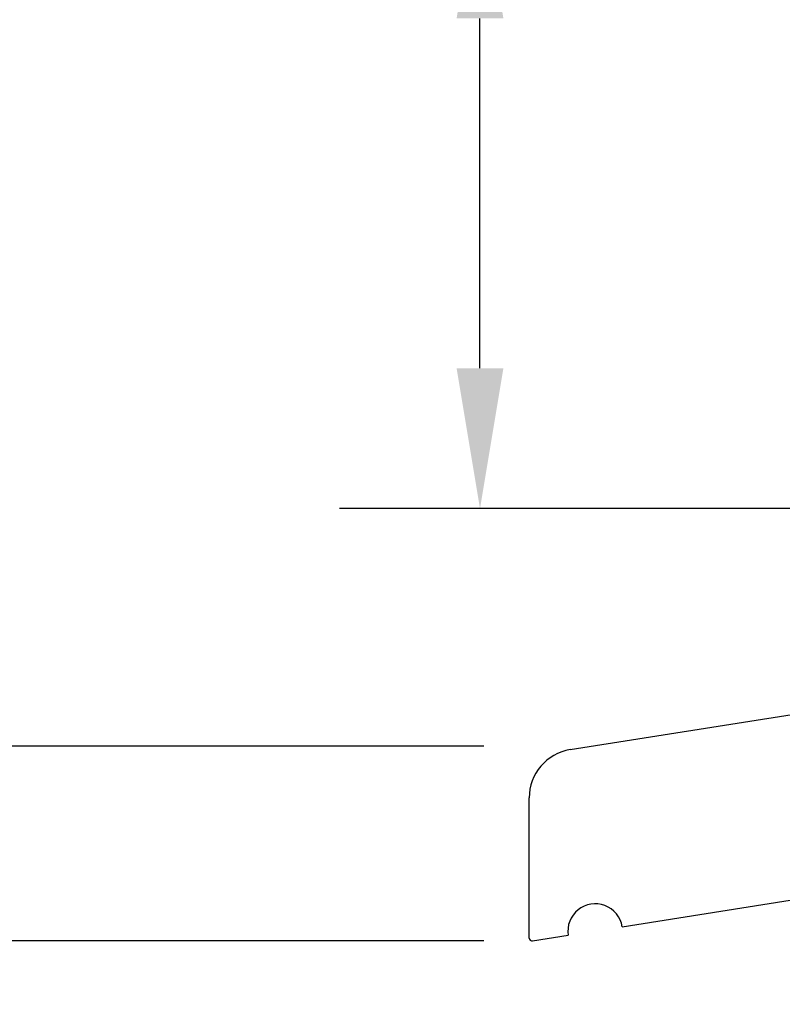
# Model space of a CAD drawing. Units: inches. Extents: x 0 to 63.8, y 0 to 49.3.
# Drawn here: x 41.1 to 45, y 13.7 to 18.7 of the extents above; entities that cross this region are included whole.
import ezdxf

# ---------------------------------------------------------------- set-up
doc = ezdxf.new("R2010")
doc.units = ezdxf.units.IN
doc.header["$MEASUREMENT"] = 0
doc.styles.get("Standard").update_dxf_attribs({"font": 'arial.ttf'})
doc.dimstyles.get("Standard").update_dxf_attribs({"dimtxt": 0.18, "dimasz": 0.18, "dimexe": 0.18, "dimexo": 0.0625, "dimgap": 0.09, "dimtad": 0, "dimtih": 1, "dimtoh": 1, "dimdec": 4, "dimzin": 0, "dimdsep": 46, "dimtxsty": 'Standard', "dimcen": 0.09, "dimadec": 0, "dimazin": 0, "dimtfac": 1, "dimtdec": 4, "dimtofl": 0, "dimtmove": 0, "dimatfit": 3, "dimfxl": 0, "dimtolj": 1, "dimtzin": 0, "dimarcsym": 0})

# ---------------------------------------------------------------- blocks, each defined once
blk = doc.blocks.new('*D8')
at = {"color": 0, "lineweight": -2}
for p, q in [((42.7332, 21.3298), (43.4532, 21.3298)), ((43.4532, 21.3298), (43.4532, 19.4473)), ((48.0377, 19.4473), (42.7332, 19.4473)), ((43.4532, 16.9323), (43.4532, 18.7273)), ((48.0009, 16.2123), (42.7332, 16.2123))]:
    blk.add_line(p, q, dxfattribs=at)
at = {"color": 0}
for points in [[(43.3332, 18.7273), (43.5732, 18.7273), (43.4532, 19.4473)], [(43.3332, 16.9323), (43.5732, 16.9323), (43.4532, 16.2123)]]:
    blk.add_solid(points, dxfattribs=at)
at = {"layer": 'Defpoints', "color": 0}
for p in [(43.4532, 19.4473), (48.2877, 19.4473), (48.2509, 16.2123)]:
    blk.add_point(p, dxfattribs=at)
at = {"color": 0, "insert": (39.7395, 21.3298), "char_height": 0.72, "attachment_point": 5}
blk.add_mtext('\\A1;3{\\H1.000000x;\\S1/4;}" [82 mm]', dxfattribs=at)
blk = doc.blocks.new('*D18')
at = {"color": 0, "lineweight": -2}
for p, q in [((40.8385, 15.7138), (40.8385, 16.4338)), ((43.4733, 14.9938), (40.1185, 14.9938)), ((43.4733, 13.9938), (40.1185, 13.9938)), ((40.8385, 13.2738), (40.8385, 12.5538)), ((40.8385, 12.1199), (40.8385, 12.5538)), ((40.1185, 12.1199), (40.8385, 12.1199))]:
    blk.add_line(p, q, dxfattribs=at)
at = {"color": 0}
for points in [[(40.7185, 15.7138), (40.9585, 15.7138), (40.8385, 14.9938)], [(40.7185, 13.2738), (40.9585, 13.2738), (40.8385, 13.9938)]]:
    blk.add_solid(points, dxfattribs=at)
at = {"layer": 'Defpoints', "color": 0}
for p in [(40.8385, 14.9938), (43.7233, 14.9938), (43.7233, 13.9938)]:
    blk.add_point(p, dxfattribs=at)
at = {"color": 0, "insert": (37.4315, 12.1199), "char_height": 0.72, "attachment_point": 5}
blk.add_mtext('\\A1;1" [25 mm]', dxfattribs=at)
blk = doc.blocks.new('*D19')
at = {"color": 0, "lineweight": -2}
for p, q in [((48.0377, 19.4473), (34.7812, 19.4473)), ((35.5012, 18.7273), (35.5012, 18.0234)), ((35.5012, 14.7138), (35.5012, 15.4177)), ((43.4733, 13.9938), (34.7812, 13.9938))]:
    blk.add_line(p, q, dxfattribs=at)
at = {"color": 0}
for points in [[(35.3812, 18.7273), (35.6212, 18.7273), (35.5012, 19.4473)], [(35.3812, 14.7138), (35.6212, 14.7138), (35.5012, 13.9938)]]:
    blk.add_solid(points, dxfattribs=at)
at = {"layer": 'Defpoints', "color": 0}
for p in [(35.5012, 19.4473), (48.2877, 19.4473), (43.7233, 13.9938)]:
    blk.add_point(p, dxfattribs=at)
at = {"color": 0, "insert": (35.5012, 16.7205), "char_height": 0.72, "attachment_point": 5}
blk.add_mtext('\\A1;5{\\H1.000000x;\\S7/16;}" [139 mm]', dxfattribs=at)

msp = doc.modelspace()

# ---------------------------------------------------------------- linework, layer by layer
for p, q in [((43.91617, 14.97529), (45.42953, 15.21613)), ((44.1825, 14.06686), (49.69235, 14.94369)), ((43.70599, 14.00859), (43.70546, 14.72822)), ((43.72335, 13.99379), (43.90598, 14.02286))]:
    msp.add_line(p, q)
for centre, radius, start, end in [((43.95546, 14.7284), 0.25, 99.04211, 180.04211), ((44.04424, 14.04486), 0.14, 9.04211, 189.04211), ((43.72099, 14.00861), 0.015, 180.04211, 279.04211)]:
    msp.add_arc(centre, radius, start, end)

# ---------------------------------------------------------------- dimensions: what is measured, and where the dimension line sits
for base, p1, p2, override, picture, middle in [((43.45319, 19.44729), (48.25093, 16.21235), (48.28768, 19.44729), {"dimscale": 4, "dimdec": 4, "dimlunit": 4, "dimtdec": 4, "dimtmove": 1}, '*D8', (42.90639, 21.32982)), ((40.83853, 14.99379), (43.72335, 13.99379), (43.72335, 14.99379), {"dimscale": 4, "dimlunit": 4, "dimtmove": 1}, '*D18', (40.2023, 12.11987))]:
    dim = msp.add_linear_dim(base=base, p1=p1, p2=p2, angle=90, dimstyle='Standard', override=override)
    dim.commit()
    dim.dimension.update_dxf_attribs({"geometry": picture, "text_midpoint": middle, "dimtype": 160})
dim = msp.add_linear_dim(base=(35.50123, 19.44729), p1=(43.72335, 13.99379), p2=(48.28768, 19.44729), angle=90, dimstyle='Standard', override={"dimscale": 4, "dimlunit": 4, "dimtmove": 1})
dim.commit()
dim.dimension.update_dxf_attribs({"geometry": '*D19', "text_midpoint": (35.50123, 16.72054)})

doc.saveas('drawing.dxf')
